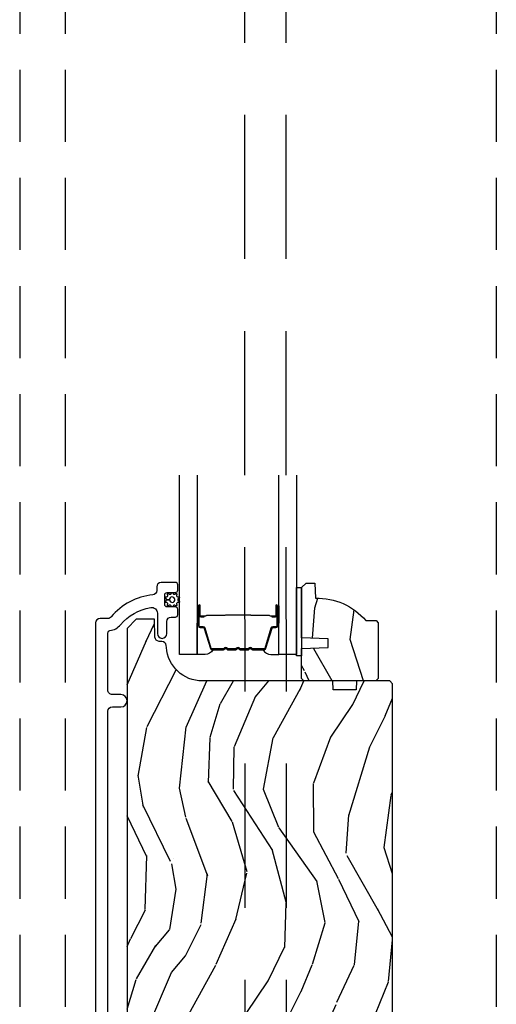
# Model space of a CAD drawing. Units: inches. Extents: x -6 to 499, y 2 to 180.
# Drawn here: x 35 to 39, y 11 to 18 of the extents above; entities that cross this region are included whole.
import ezdxf

# ---------------------------------------------------------------- set-up
doc = ezdxf.new("R2010")
doc.units = ezdxf.units.IN
doc.header["$MEASUREMENT"] = 0
doc.linetypes.add('DASHED', pattern=[0.75, 0.5, -0.25])
doc.linetypes.add('DASHEDX2', pattern=[1.5, 1, -0.5])
for name, color, linetype in [('ZP-SECT-ALUM', 63, 'Continuous'), ('ZP-SECT-GLAS', 153, 'Continuous'), ('zp-sect-rein', 104, 'Continuous'), ('ZP-SECT-SEAL', 8, 'Continuous'), ('ZP-SECT-TRCK-LOWR', 155, 'DASHEDX2'), ('ZP-SECT-TRCK-UPPR', 155, 'DASHED'), ('ZP-SECT-WDHA', 11, 'Continuous'), ('ZP-SECT-WSTP', 40, 'Continuous')]:
    doc.layers.add(name, color=color, linetype=linetype)

# ---------------------------------------------------------------- blocks, each defined once
blk = doc.blocks.new('CS AS SPD OGEE (13-16 IG) S V Weep Ramps 3 Panel')
at = {"layer": 'ZP-SECT-WDHA'}
h = blk.add_hatch(dxfattribs=at)
h.set_pattern_fill('WOOD3', color=256, scale=2, angle=73, style=0, pattern_type=2)
h.set_pattern_definition([(68.23640000000003, (7.298698365553719, 8.905193550979902), (-8.34477137446781, -20.45396798290167), [0.240832, -23.842358]), (84.3099, (7.387993669806292, 9.128859258316595), (0.42636909446815, 8.235181511295936), [0.305942, -9.892097999999999]), (118, (7.418326895865448, 9.433292987388882), (-1.91261010378108, 0.5847435903937088), [0.226274, -2.602152]), (119.8476, (7.312097607666828, 9.633081221098564), (-20.50272857977592, 35.54768828883149), [0.4386339999999978, -43.42478999999972]), (85.9946, (7.093791597175368, 10.0135315933988), (-1.437476743240215, -18.38297247813529), [0.2668339999999978, -26.41649399999986]), (73, (7.112429955045627, 10.27971313223253), (-1.327866102480597, 2.497352921371545), [0.5, -1.5]), (63.53769999999998, (7.258615807406841, 10.75786551021406), (-4.836323452587552, -8.978306718050995), [0.24331, -11.922214]), (67.28939999999999, (6.782293797333523, 9.06307427153024), (-7.175302374271586, -16.6287403265194), [0.200998, -19.898754]), (73, (6.859894233397426, 9.248487788628381), (-1.327866102480597, 2.497352921371545), [0.3, -1.7]), (101.3008, (6.947605744814155, 9.535379215417265), (-5.043499394239715, 24.54716094300748), [0.295296, -29.23435]), (125.125, (6.889739722207196, 9.82495049062885), (7.224071108844608, -10.57415813511433), [0.45607, -22.347438]), (112.2894, (6.627334087382906, 10.19796963599867), (-6.054586024953074, 14.3993751268171), [0.2842539999999978, -28.14108799999986]), (79.3402, (6.519521006348441, 10.46098358916061), (2.76533439438243, 15.88561928555968), [0.362216, -17.748554]), (61.11129999999999, (6.586522629810133, 10.81694816949624), (-13.92425483963839, -25.02229161617255), [0.38833, -38.444646]), (66.29019999999998, (6.189384848636564, 9.244344728458316), (7.17528907757296, 16.62874768410003), [0.342344, -33.89214]), (76.3665, (6.327043418480571, 9.557793477296855), (7.443263674111081, 31.18650071420278), [0.340588, -33.718186]), (106.6901, (6.407323702967005, 9.888784528418682), (0.7431255040166724, -4.409962367830815), [0.360556, -6.850548]), (120.4896, (6.303774263191372, 10.23415029615217), (-15.19129255384614, 25.55825994297176), [0.325576, -32.232064]), (87.93140000000001, (6.138582896799107, 10.5147065515975), (0.6943551067665528, 22.79293410148564), [0.310484, -30.737866]), (73, (6.149790027739073, 10.82498771476423), (-1.327866102480597, 2.497352921371545), [0.24, -1.76]), (60.00539999999998, (6.219959236872455, 11.05450085619532), (9.087905524651106, 16.04400167334359), [0.266834, -26.416494]), (73, (7.80511243950923, 9.398696120071293), (-1.327866102480597, 2.497352921371545), [0, -2]), (296.1524000000001, (7.600085090042512, 9.754172963157771), (-18.00538888531858, 36.87554735843706), [0.438634, -43.42479]), (279.5651, (5.880808059393985, 9.94518733927822), (1.327869099233074, -2.497352076502219), [0.1788859999999989, -4.293249999999964]), (261.1301, (5.910532967115614, 9.768788841946332), (-1.595852046107206, -12.0603996767767), [0.282842, -13.859292]), (229.8014, (5.866921080031716, 9.489328642087798), (-6.748938448303024, -8.393559450670804), [0.152316, -15.07923]), (99.56509999999996, (7.600085090042512, 9.754172963157771), (-1.327869099233074, 2.497352076502219), [0.2236059999999999, -4.248529999999999]), (79.7098, (7.562928955390817, 9.974671084822603), (-3.350093459302556, -17.79822734718652), [0.342344, -33.89214]), (62.87529999999996, (7.62408314475806, 10.31150957003899), (15.67848221527704, 30.76012413734089), [0.568858, -56.31699200000001]), (62.69520000000001, (7.509085411865271, 8.840871775940911), (5.421060729349783, 10.89091849633435), [0.223606, -22.137072]), (88.5241, (7.611659377143042, 9.039563954063851), (-0.6943538178398221, -22.79293551970828), [0.37363, -36.989452]), (115.8789, (7.621282715246707, 9.413070836682834), (15.34964888471387, -31.88084594068392), [0.3821, -37.827846]), (107.6952, (7.454507556018825, 9.756852811580416), (-7.540852312839225, 23.21929303946757), [0.316228, -31.306548]), (82.4623, (7.358389343173258, 10.0581189549809), (1.01111154669365, 10.14779136076372), [0.364966, -11.80056]), (66.41809999999998, (7.406264871515759, 10.41993096941098), (-13.76583238823937, -31.34488541092399), [0.52345, -51.82156]), (64.86989999999992, (7.030933033883912, 8.987057628302296), (-5.421068605812717, -10.89091361125097), [0.282842, -13.859292]), (84.3099, (7.1510493014448, 9.243128091783035), (0.42636909446815, 8.235181511295936), [0.305942, -9.892097999999999]), (115.5104, (7.181382527503956, 9.547561820855321), (12.69389479119331, -26.88614988798455), [0.325576, -32.232064]), (118, (7.041164690325331, 9.841396737325454), (-1.91261010378108, 0.5847435903937088), [0.367696, -2.460732]), (90.3539999999995, (6.868542097002774, 10.16605261710373), (0.04876202922805728, -27.20289793979688), [0.335262, -33.190848]), (69.63350000000003, (6.866470566917997, 10.50130730948422), (-11.26852463519538, -30.01700107381327), [0.340588, -33.718186]), (55.89729999999997, (6.985003041642813, 10.82060349241715), (11.58525502309056, 17.37187083675603), [0.27203, -26.930912]), (64.2538, (6.552780655902552, 9.133243480663623), (6.005821017315288, 12.80351945054413), [0.263058, -26.042834]), (87.93140000000001, (6.667049489368765, 9.370187849025115), (0.6943551067665528, 22.79293410148564), [0.310484, -30.737866]), (105.0054, (6.67825662030873, 9.680469012191907), (2.814114219735262, -11.31727641611973), [0.37736, -18.490604]), (122.8991, (6.580554614627317, 10.04496087504458), (18.43175097613515, -28.64036637139408), [0.49679, -49.18218]), (88.94539999999999, (6.310717752872733, 10.4620796447474), (-0.4263644116476313, -8.235181634652655), [0.291204, -14.269016]), (66.99100000000001, (6.316077449717795, 10.75323471279489), (7.760042155334039, 18.54135163249375), [0.3821, -37.827846]), (49.80139999999996, (6.465430887751154, 11.10493565187193), (6.748938448303026, 8.393559450670802), [0.152316, -15.07923]), (63.53769999999998, (5.978997802324557, 9.308666503497307), (-4.836323452587552, -8.978306718050995), [0.24331, -11.922214]), (83.00800000000001, (6.087419201696548, 9.526484776739494), (2.606951578708771, 22.20819262847393), [0.345254, -34.1801]), (110.4054, (6.129447295944374, 9.869170696050332), (-11.52445423798903, 30.71134915766887), [0.428018, -42.37385]), (102.0546, (7.892823950925958, 9.685587546860177), (-3.557234008732982, 15.72724097270063), [0.205912, -20.385348]), (83.7843, (7.849820382179587, 9.886959573405818), (-3.618064673815971, -32.35598179133584), [0.4275519999999978, -42.32756599999971]), (65.87499999999999, (7.896112117686243, 10.3119973072881), (-6.00581031409047, -12.80352490518391), [0.4837359999999999, -15.64078])])
edge = h.paths.add_edge_path()
edge.add_line((7.849868539737145, 9.08921920349178), (7.833868539737068, 9.073219203491817))
edge.add_line((7.833868539737068, 9.073219203491817), (7.333868539737068, 9.073219203491817))
edge.add_line((7.333868539737068, 9.073219203491817), (7.317868539737219, 9.08921920349178))
edge.add_line((7.317868539737219, 9.08921920349178), (7.317868539737219, 9.29901920349181))
edge.add_line((7.317868539737219, 9.29901920349181), (7.502868539737165, 9.305479545847788))
edge.add_line((7.502868539737165, 9.305479545847788), (7.502868539737165, 9.36555886113581))
edge.add_line((7.502868539737165, 9.36555886113581), (7.317868539737219, 9.372019203491789))
edge.add_line((7.317868539737219, 9.372019203491789), (7.317868539737219, 9.720219203491752))
edge.add_line((7.317868539737219, 9.720219203491752), (7.348868539737168, 9.751219203491814))
edge.add_line((7.348868539737168, 9.751219203491814), (7.409827373902317, 9.751219203491814))
edge.add_line((7.409827373902317, 9.751219203491814), (7.413468539737096, 9.64694985640108))
edge.add_arc((7.428826778686629, 9.209219203491756), 0.4380000000000609, 40.078430028295486, 92.00945820517393, ccw=False)
edge.add_line((7.763968539737107, 9.491219203491823), (7.834868539737272, 9.491219203491823))
edge.add_line((7.834868539737272, 9.491219203491823), (7.849868539737145, 9.476219203491837))
edge.add_line((7.849868539737145, 9.476219203491837), (7.849868539737145, 9.08921920349178))
h = blk.add_hatch(dxfattribs=at)
h.set_pattern_fill('WOOD3', color=256, scale=2, angle=73, style=0, pattern_type=2)
h.set_pattern_definition([(68.23640000000003, (5.780724869107189, 1.7254063842758), (-8.34477137446781, -20.45396798290167), [0.240832, -23.842358]), (84.3099, (5.870020173359876, 1.949072091612493), (0.42636909446815, 8.235181511295936), [0.305942, -9.892097999999999]), (118, (5.900353399418918, 2.253505820684722), (-1.91261010378108, 0.5847435903937088), [0.226274, -2.602152]), (119.8476, (5.794124111220412, 2.453294054394462), (-20.50272857977592, 35.54768828883149), [0.4386339999999998, -43.42478999999997]), (85.9946, (5.575818100729066, 2.833744426694636), (-1.437476743240215, -18.38297247813529), [0.2668339999999998, -26.41649399999999]), (73, (5.594456458599211, 3.099925965528428), (-1.327866102480597, 2.497352921371545), [0.5, -1.5]), (63.53769999999998, (5.740642310960538, 3.578078343509901), (-4.836323452587552, -8.978306718050995), [0.24331, -11.922214]), (67.28939999999999, (5.264320300887107, 1.883287104826081), (-7.175302374271586, -16.6287403265194), [0.200998, -19.898754]), (73, (5.341920736950897, 2.068700621924222), (-1.327866102480597, 2.497352921371545), [0.3, -1.7]), (101.3008, (5.429632248367739, 2.355592048713106), (-5.043499394239715, 24.54716094300748), [0.295296, -29.23435]), (125.125, (5.37176622576078, 2.645163323924692), (7.224071108844608, -10.57415813511433), [0.45607, -22.347438]), (112.2894, (5.10936059093649, 3.018182469294516), (-6.054586024953074, 14.3993751268171), [0.2842539999999998, -28.14108799999999]), (79.3402, (5.001547509902139, 3.281196422456503), (2.76533439438243, 15.88561928555968), [0.362216, -17.748554]), (61.11129999999999, (5.068549133363831, 3.637161002792084), (-13.92425483963839, -25.02229161617255), [0.38833, -38.444646]), (66.29019999999998, (4.671411352190034, 2.064557561754157), (7.17528907757296, 16.62874768410003), [0.342344, -33.89214]), (76.3665, (4.809069922034269, 2.378006310592696), (7.443263674111081, 31.18650071420278), [0.340588, -33.718186]), (106.6901, (4.889350206520703, 2.70899736171458), (0.7431255040166724, -4.409962367830815), [0.360556, -6.850548]), (120.4896, (4.785800766744956, 3.054363129448006), (-15.19129255384614, 25.55825994297176), [0.325576, -32.232064]), (87.93140000000001, (4.620609400352805, 3.33491938489334), (0.6943551067665528, 22.79293410148564), [0.310484, -30.737866]), (73, (4.631816531292657, 3.645200548060075), (-1.327866102480597, 2.497352921371545), [0.24, -1.76]), (60.00539999999998, (4.701985740426039, 3.874713689491216), (9.087905524651106, 16.04400167334359), [0.266834, -26.416494]), (73, (6.2871389430627, 2.218908953367134), (-1.327866102480597, 2.497352921371545), [0, -2]), (296.1524000000001, (6.082111593596096, 2.574385796453612), (-18.00538888531858, 36.87554735843706), [0.438634, -43.42479]), (279.5651, (4.362834562947683, 2.765400172574118), (1.327869099233074, -2.497352076502219), [0.1788859999999999, -4.293249999999996]), (261.1301, (4.392559470669084, 2.589001675242173), (-1.595852046107206, -12.0603996767767), [0.282842, -13.859292]), (229.8014, (4.3489475835853, 2.309541475383639), (-6.748938448303024, -8.393559450670804), [0.152316, -15.07923]), (99.56509999999996, (6.082111593596096, 2.574385796453612), (-1.327869099233074, 2.497352076502219), [0.2236059999999999, -4.248529999999999]), (79.7098, (6.044955458944401, 2.794883918118501), (-3.350093459302556, -17.79822734718652), [0.342344, -33.89214]), (62.87529999999996, (6.106109648311531, 3.131722403334834), (15.67848221527704, 30.76012413734089), [0.568858, -56.31699200000001]), (62.69520000000001, (5.991111915418969, 1.661084609236809), (5.421060729349783, 10.89091849633435), [0.223606, -22.137072]), (88.5241, (6.093685880696512, 1.859776787359749), (-0.6943538178398221, -22.79293551970828), [0.37363, -36.989452]), (115.8789, (6.103309218800405, 2.233283669978732), (15.34964888471387, -31.88084594068392), [0.3821, -37.827846]), (107.6952, (5.936534059572409, 2.577065644876257), (-7.540852312839225, 23.21929303946757), [0.316228, -31.306548]), (82.4623, (5.840415846726955, 2.878331788276739), (1.01111154669365, 10.14779136076372), [0.364966, -11.80056]), (66.41809999999998, (5.888291375069343, 3.240143802706825), (-13.76583238823937, -31.34488541092399), [0.52345, -51.82156]), (64.86989999999992, (5.512959537437496, 1.807270461598137), (-5.421068605812717, -10.89091361125097), [0.282842, -13.859292]), (84.3099, (5.633075804998384, 2.063340925078933), (0.42636909446815, 8.235181511295936), [0.305942, -9.892097999999999]), (115.5104, (5.663409031057427, 2.367774654151162), (12.69389479119331, -26.88614988798454), [0.325576, -32.232064]), (118, (5.523191193879029, 2.661609570621295), (-1.91261010378108, 0.5847435903937088), [0.367696, -2.460732]), (90.35399999999996, (5.350568600556471, 2.986265450399628), (0.04876202922805728, -27.20289793979688), [0.335262, -33.190848]), (69.63350000000003, (5.348497070471467, 3.321520142780059), (-11.26852463519538, -30.01700107381327), [0.340588, -33.718186]), (55.89729999999997, (5.46702954519651, 3.640816325713047), (11.58525502309056, 17.37187083675603), [0.27203, -26.930912]), (64.2538, (5.034807159456022, 1.953456313959521), (6.005821017315288, 12.80351945054413), [0.263058, -26.042834]), (87.93140000000001, (5.149075992922349, 2.190400682321012), (0.6943551067665528, 22.79293410148564), [0.310484, -30.737866]), (105.0054, (5.1602831238622, 2.500681845487748), (2.814114219735262, -11.31727641611973), [0.37736, -18.490604]), (122.8991, (5.062581118180901, 2.865173708340421), (18.43175097613515, -28.64036637139408), [0.49679, -49.18218]), (88.94539999999999, (4.792744256426204, 3.282292478043246), (-0.4263644116476313, -8.235181634652655), [0.291204, -14.269016]), (66.99100000000001, (4.798103953271493, 3.573447546090733), (7.760042155334039, 18.54135163249375), [0.3821, -37.827846]), (49.80139999999996, (4.947457391304624, 3.925148485167767), (6.748938448303026, 8.393559450670802), [0.152316, -15.07923]), (63.53769999999998, (4.461024305878141, 2.128879336793148), (-4.836323452587552, -8.978306718050995), [0.24331, -11.922214]), (83.00800000000001, (4.569445705250132, 2.346697610035392), (2.606951578708771, 22.20819262847393), [0.345254, -34.1801]), (110.4054, (4.611473799498071, 2.689383529346173), (-11.52445423798903, 30.71134915766887), [0.428018, -42.37385]), (102.0546, (6.374850454479429, 2.505800380156074), (-3.557234008732982, 15.72724097270063), [0.205912, -20.385348]), (83.7843, (6.331846885733285, 2.707172406701659), (-3.618064673815971, -32.35598179133584), [0.4275519999999998, -42.32756599999997]), (65.87499999999999, (6.378138621239827, 3.132210140583993), (-6.00581031409047, -12.80352490518391), [0.4837359999999999, -15.64078])])
edge = h.paths.add_edge_path()
edge.add_line((7.697685938042468, 9.010719203491476), (7.536262267337406, 9.01071920349142))
edge.add_line((7.536262267337406, 9.01071920349142), (7.534079719243891, 9.073219203491817))
edge.add_line((7.534079719243891, 9.073219203491817), (6.628221293805836, 9.073219203491817))
edge.add_arc((6.628221293805825, 9.32321920349182), 0.2500000000000036, 184.0000000000495, 270.0000000000026, ccw=False)
edge.add_line((6.37883028124088, 9.305780085055574), (6.377950802645046, 9.318357214932576))
edge.add_arc((6.347026317087045, 9.316194764246502), 0.03099999999994662, 4.000000000017431, 88.00000000042232)
edge.add_line((6.348108201484592, 9.347175879884048), (6.329304860018055, 9.347832507036856))
edge.add_arc((6.330386744415531, 9.378813622674391), 0.03099999999993322, 181.9999999998824, 268.0000000005545, ccw=False)
edge.add_line((6.299405628778004, 9.37773173827668), (6.295115958529095, 9.500571822024483))
edge.add_line((6.295115958529095, 9.500571822024483), (6.16886848613558, 9.500571822024426))
edge.add_line((6.16886848613558, 9.500571822024426), (6.105868486135478, 9.437571822024324))
edge.add_line((6.105868486135478, 9.437571822024324), (6.105868486134568, 2.090366743344021))
edge.add_line((6.105868486134568, 2.090366743344021), (6.255311261020779, 1.940923968458662))
edge.add_line((6.255311261020779, 1.940923968458662), (6.305311261018687, 1.940923968458719))
edge.add_line((6.305311261018687, 1.940923968458719), (6.319542251968414, 1.955154959408787))
edge.add_line((6.319542251968414, 1.955154959408787), (6.326868486135481, 2.164950856628934))
edge.add_arc((6.374368486135609, 2.163292120078057), 0.04752895335432194, 2.00000000001711, 177.9999999999829, ccw=False)
edge.add_line((6.421868486135736, 2.164950856628934), (6.431721089108123, 1.882809222419269))
edge.add_line((6.431721089108123, 1.882809222419269), (6.483530306858484, 1.831000004668681))
edge.add_line((6.483530306858484, 1.831000004668681), (6.48918853302871, 1.669429530186903))
edge.add_arc((6.534145059470926, 1.670983376120582), 0.04498337144918418, 181.9795432282353, 270.0204567718022)
edge.add_line((6.534161120244562, 1.626000007538551), (7.682868486134339, 1.626000004671425))
edge.add_line((7.682868486134339, 1.626000004671425), (7.690725659269901, 1.851000004671448))
edge.add_line((7.690725659269901, 1.851000004671448), (7.788011312998606, 1.851000004671448))
edge.add_line((7.788011312998606, 1.851000004671448), (7.795868486134395, 1.626000004671425))
edge.add_line((7.795868486134395, 1.626000004671425), (7.91886848613467, 1.626000004670061))
edge.add_line((7.91886848613467, 1.626000004670061), (7.949868486135983, 1.657000004671545))
edge.add_line((7.949868486135983, 1.657000004671545), (7.949868486135529, 9.053219203491949))
edge.add_line((7.949868486135529, 9.053219203491949), (7.929868486135547, 9.073219203491817))
edge.add_line((7.929868486135547, 9.073219203491817), (7.699868486135529, 9.073219203491817))
edge.add_line((7.699868486135529, 9.073219203491817), (7.697685938042468, 9.010719203491476))
at = {"layer": 'ZP-SECT-ALUM'}
blk.add_lwpolyline([(5.972368376442773, 2.401096796597756), (5.972368376442773, 8.862578379672527, -0.4142135623730603), (6.003368376442722, 8.893578379672533), (6.063368376442668, 8.893578379672533, 1), (6.063368376442668, 8.978578379672513), (6.003368376442722, 8.978578379672513, -0.4142135623732542), (5.972368376442773, 9.009578379672575), (5.972368376442773, 9.406675478383875, -0.3769103504260207), (5.986309801917741, 9.42254249672078, 0.1869774919878983), (6.05992683346085, 9.462635948964135, -0.1763554729666404), (6.26959521350318, 9.582480907669378, -0.4649740057867897), (6.316368376442824, 9.543058524892558), (6.316368376442824, 9.401078379672583, 1), (6.381368376442651, 9.401078379672526), (6.381368376442879, 9.485578379672688, -0.4142135623724143), (6.412368376442828, 9.516578379672637), (6.441449409433517, 9.516578379672694, 0.4142135623719273), (6.457449409433593, 9.5325783796726), (6.457449409433593, 9.570578379672611, 0.4142135623737943), (6.441449409433517, 9.58657837967263), (6.383449409433524, 9.586578379672687, -0.4142135623729161), (6.367449409433448, 9.60257837967265), (6.367449409433448, 9.670578379672747, -0.4142135623729152), (6.383449409433524, 9.686578379672653), (6.441449409433517, 9.68657837967271, 0.4142135623729497), (6.457449409433593, 9.702578379672673), (6.457449409433593, 9.740578379672684, 0.414213562373095), (6.441449409433517, 9.75657837967259), (6.342368376442664, 9.756578379672646, 0.4142135623730945), (6.311368376442715, 9.725578379672697), (6.311368376442715, 9.70101165464348, -0.3838787014993859), (6.283607182413107, 9.670181310242356, 0.193285051664135), (5.995047141801706, 9.517550661123664, -0.2205740380884531), (5.971385136616846, 9.506578379676967), (5.918368376442686, 9.506578379676967, 0.4142135623730951), (5.887368376442737, 9.475578379677017), (5.887368376442737, 1.674096796597837, 1)], format="xyb", dxfattribs=at)
for points in [[(7.151003633003938, 9.454777443312821), (7.151003633003938, 9.59387317376644, 0.9999999999999999), (7.137949168565683, 9.59387317376644), (7.137949168565683, 9.528090858361054, -0.4167718538066009), (7.132883851913903, 9.523069553216999), (7.110831662101873, 9.52308141244356), (7.110779362437597, 9.517088463109701), (7.132030769952962, 9.517105916481512, 0.4382812462341159), (7.143949168565541, 9.528090858380153), (7.143949168565541, 9.59387317376644, -0.9999999999999999), (7.145003633003853, 9.59387317376644), (7.145003633003853, 9.454777443312821, -0.4142135623727511), (7.138952041733091, 9.44872585204206), (7.117056979323706, 9.448725852093446, 0.3297505478360851), (7.104597076121081, 9.439506008746037), (7.061638419269457, 9.298994573415655, -0.3297505471856209), (7.056331461841182, 9.295067631491236), (6.979813370870488, 9.295067631491236, -0.1722806744780336), (6.977580246854359, 9.295860615994968), (6.969235361129677, 9.302642320581242, 0.355100971316945), (6.955333378986097, 9.302642320541906), (6.946988493439221, 9.29586061602248, -0.1722806759271366), (6.944755369365794, 9.295067631491236), (6.893532633771201, 9.295067631491236, -0.1722806744765569), (6.891299509755072, 9.295860615994968), (6.88295462403039, 9.302642320581242, 0.355100971316945), (6.86905264188681, 9.302642320541906), (6.860707756339934, 9.29586061602248, -0.172280675927211), (6.858474632266507, 9.295067631491236), (6.807251896671914, 9.295067631491236, -0.1722806744754339), (6.805018772655785, 9.295860615994968), (6.796673886931103, 9.302642320581242, 0.3551009713177561), (6.782771904787296, 9.302642320541906), (6.774427019240647, 9.29586061602248, -0.1722806759249181), (6.77219389516722, 9.295067631491236), (6.695662373119831, 9.295067631491236, -0.3297505471210364), (6.690355415750673, 9.29899457337109), (6.647393393908715, 9.439517014974115, 0.329750547121346), (6.634948948476904, 9.448725420193284), (6.613055224274603, 9.448725420193284, -0.414213562372923), (6.607003633003842, 9.454777011464046), (6.607003633003842, 9.59387221475589, -0.9999999999999999), (6.608060015627416, 9.593872214754526), (6.608060015553519, 9.52809085837356, 0.4127529014045953), (6.619026519465251, 9.517069499193383), (6.641177179624492, 9.51708141247417), (6.641177179624492, 9.523081412474482), (6.619125332182648, 9.523069553201537, -0.4167718538066009), (6.614060015553378, 9.528090858361054), (6.614060015627274, 9.59387221476112, 0.9999999999999999), (6.601003633003984, 9.59387221476112), (6.601003633003984, 9.454777011464046, 0.414213562373095), (6.613055224274603, 9.442725420193426), (6.63494894841665, 9.442725420193426, -0.3297505471402869), (6.641655565355677, 9.437762784802487), (6.684617587200137, 9.297240343190822, 0.3297505471402651), (6.695662373070036, 9.28906763149115), (6.77219389516722, 9.28906763149115, 0.1722806760197858), (6.77821107408613, 9.29120433758061), (6.786555959668704, 9.297986042129367, -0.3551009731077703), (6.792889832177707, 9.297986042064565), (6.801234717693433, 9.29120433764814, 0.1722806760197489), (6.807251896541629, 9.28906763149115), (6.858474632266507, 9.28906763149115, 0.1722806760185973), (6.864491811185417, 9.29120433758061), (6.872836696768218, 9.297986042129367, -0.3551009731077703), (6.879170569276994, 9.297986042064565), (6.88751545479272, 9.29120433764814, 0.1722806760185973), (6.893532633640916, 9.28906763149115), (6.944755369365794, 9.28906763149115, 0.1722806760185973), (6.950772548284931, 9.29120433758061), (6.959117433867505, 9.297986042129367, -0.3551009731077703), (6.965451306376508, 9.297986042064565), (6.973796191892234, 9.29120433764814, 0.172280676018561), (6.979813370740203, 9.28906763149115), (7.056331461841182, 9.28906763149115, 0.3297505471402229), (7.067376247804987, 9.297240343186502), (7.110334904648425, 9.437751778490053, -0.3297505471402911), (7.117056979262088, 9.44272585209336), (7.138952041733319, 9.442725852041974, 0.414213562373095)], [(6.790875545734707, 9.530864624904268, -0.07371012968724644), (6.796901725489079, 9.5316179562912), (6.955500873262054, 9.5316179562912, -0.073710129675381), (6.961527053014606, 9.530864624896992, 0.07371980976531789), (6.967552464532901, 9.530111507382287), (7.089737759603622, 9.530111507382287, -0.1259206135141558), (7.095802534933, 9.52757118125345, 0.1392687590281436), (7.102191919165989, 9.525090011019472), (7.132320897342879, 9.525090011019472), (7.132320897342879, 9.523081412474482), (7.102191919140296, 9.523081412431281, -0.1435916317222679), (7.094588214392843, 9.525971440921865, 0.1226443886257352), (7.089584690741958, 9.52810290883707), (6.967574861016828, 9.52810290883707, -0.07346087702663154), (6.960988374025192, 9.528929607317593, 0.07401016651547776), (6.955524345469939, 9.529609357745983), (6.79687825328142, 9.529609357745983, 0.07401068644153393), (6.791414261987939, 9.528929617683332, -0.07346044908544196), (6.784827737734076, 9.52810290883707), (6.662817908009401, 9.52810290883707, 0.1218042964113589), (6.657844153785845, 9.525993843675394, -0.1322005262836391), (6.650613247877118, 9.523081412474482), (6.620484269700228, 9.523081412474482), (6.620484269700228, 9.525090011019472), (6.650613247877118, 9.525090011019472, 0.1249845848041735), (6.656639043448649, 9.527600759102768, -0.1249845745311431), (6.662664839147737, 9.530111507382287), (6.784850134218232, 9.530111507382287, 0.07371980974978355)]]:
    blk.add_lwpolyline(points, format="xyb", close=True, dxfattribs=at)
at = {"layer": 'ZP-SECT-GLAS', "flags": 128}
for points in [[(6.591753632982545, 10.50000000004866), (6.591753632982545, 9.25657837967259), (6.469753632982702, 9.25657837967259), (6.469753632982702, 10.50000000004866)], [(7.282253632982702, 10.50000000004866), (7.282253632982702, 9.25657837967259), (7.160253632982631, 9.25657837967259), (7.160253632982631, 10.50000000004866)]]:
    blk.add_lwpolyline(points, dxfattribs=at)
at = {"layer": 'zp-sect-rein'}
blk.add_lwpolyline([(7.849868539737145, 9.08921920349178), (7.833868539737068, 9.073219203491817), (7.333868539737068, 9.073219203491817), (7.317868539737219, 9.08921920349178), (7.317868539737219, 9.29901920349181), (7.502868539737165, 9.305479545847788), (7.502868539737165, 9.36555886113581), (7.317868539737219, 9.372019203491789), (7.317868539737219, 9.720219203491752), (7.348868539737168, 9.751219203491814), (7.409827373902317, 9.751219203491814), (7.413468539737096, 9.64694985640108, -0.230551226310096), (7.763968539737107, 9.491219203491823), (7.834868539737272, 9.491219203491823), (7.849868539737145, 9.476219203491837)], format="xyb", close=True, dxfattribs=at)
blk.add_lwpolyline([(7.949868486135983, 1.657000004671545), (7.949868486135529, 9.053219203491949), (7.929868486135547, 9.073219203491817), (7.699868486135529, 9.073219203491817), (7.697685938042468, 9.010719203491476), (7.536262267337406, 9.01071920349142), (7.534079719243891, 9.073219203491817), (6.628221293805836, 9.073219203491817, -0.393910475614706), (6.37883028124088, 9.305780085055574), (6.377950802645046, 9.318357214932576, 0.3838640350374479), (6.348108201484592, 9.347175879884048), (6.329304860018055, 9.347832507036856, -0.3939104756183386), (6.299405628778004, 9.37773173827668), (6.295115958529095, 9.500571822024483), (6.16886848613558, 9.500571822024426), (6.105868486135478, 9.437571822024324), (6.105868486134568, 2.090366743344021)], format="xyb", dxfattribs=at)
at = {"layer": 'ZP-SECT-SEAL'}
for points in [[(6.591753632982773, 9.47290711255954), (6.601003633003984, 9.47290711255954), (6.601003633003984, 9.593872741917664, -0.04470594874485724), (6.60110758083556, 9.595032991080359), (6.591753632982545, 9.595032991080359)], [(7.160253632982631, 9.472907544408088), (7.151003633003938, 9.472907544408088), (7.151003633003938, 9.59387317376644, 0.04470594874485724), (7.150899685172362, 9.595033422929134), (7.160253632982631, 9.595033422929134)], [(6.684631018202936, 9.297239911337954, 0.3297505471402128), (6.69567580416674, 9.289067199642602), (6.701804319211533, 9.289067199642602, -0.2670543046207723), (6.647565566820731, 9.256577947823814), (6.591753632982545, 9.256577947823814), (6.591753632982545, 9.47290711255954), (6.601003633003984, 9.47290711255954), (6.601003633003984, 9.454777011464046, 0.4142135623730951), (6.613055224274603, 9.442725420193426), (6.634950286745834, 9.442725420244813, -0.329750547140257), (6.641672361359497, 9.437751346641278)], [(7.067376247804987, 9.297240343186502, -0.3297505471402128), (7.056331461841182, 9.28906763149115), (7.050202946796389, 9.28906763149115, 0.2670543046207723), (7.104441699187191, 9.25657837967259), (7.160253632982631, 9.25657837967259), (7.160253632982631, 9.472907544408088), (7.151003633003938, 9.472907544408088), (7.151003633003938, 9.454777443312821, -0.4142135623730951), (7.138952041733319, 9.442725852041974), (7.117056979262088, 9.44272585209336, 0.329750547140257), (7.110334904648425, 9.437751778490053)]]:
    blk.add_lwpolyline(points, format="xyb", close=True, dxfattribs=at)
at = {"layer": 'ZP-SECT-WSTP'}
blk.add_lwpolyline([(7.282253632982702, 9.720219203491752), (7.317868539737219, 9.720219203491752), (7.317868539737219, 9.246822151544393), (7.282253632982702, 9.246822151544393)], close=True, dxfattribs=at)
blk.add_lwpolyline([(6.400777507402154, 9.674972486991692, 0.4878660529080044), (6.410869840000032, 9.67825423157774), (6.413452804237977, 9.683804783344158, -0.1579319028981914), (6.415666524278095, 9.686578379721368), (6.421997242561474, 9.686578379721368, -0.1585797252999606), (6.424208815469456, 9.683804904361295), (6.426787403507205, 9.678255276641949, 0.4881698909079329), (6.436884659168754, 9.674975524329739), (6.443147946437421, 9.679197834626848, -0.6924814141920017), (6.451849813409126, 9.672875707614821), (6.449768437231114, 9.66561558905687, 0.4880192348682468), (6.456007502624743, 9.657028237135364), (6.463494578531254, 9.656767730720276, -0.6963802550436512), (6.466878883588606, 9.64653577369836), (6.460925270567259, 9.641884180345642, 0.4878660521328886), (6.460927692852238, 9.63127168682604), (6.466831986665284, 9.626659274335452, -0.6963539112543702), (6.463555431861323, 9.616392453712706), (6.456004719988414, 9.616128681580676, 0.4877458679896514), (6.449768091200212, 9.607544083204175), (6.451834378362946, 9.600339593643184, -0.6998826922124025), (6.443103531554925, 9.593989702683757), (6.436681111687903, 9.598313017436112, 0.4764048704507498), (6.426796184475961, 9.594903160031208), (6.424209911775051, 9.58935197609867, -0.1582586218007903), (6.421997242561247, 9.586578379721459), (6.415666524278095, 9.586578379721459, -0.1582528618579687), (6.413453900491049, 9.589351855218865), (6.410865937137714, 9.594903273635055, 0.4882814741387943), (6.400775910280117, 9.598182244442796), (6.394514769575608, 9.59395892481598, -0.8041718659609033), (6.386469819369267, 9.60178396839774), (6.387894531130996, 9.607540901528637, 0.4880006571192147), (6.381655511893086, 9.616127979659723), (6.374107737666463, 9.616391448477316, -0.6924814141748032), (6.370783832424422, 9.626620985744466), (6.376737842637112, 9.631273291144907, 0.2308538341204612), (6.379325147069949, 9.636578418417685), (6.399895948791027, 9.636578379721414, 0.4480834931275213), (6.420989831999805, 9.617766396514526, 1), (6.416672884013224, 9.655390362928301, 0.3811358319431754), (6.399895948791027, 9.636578379721414), (6.379325147069949, 9.636578418417685, 0.2309899122088885), (6.376735100625638, 9.641885687084596), (6.370783608627335, 9.646534693745934, -0.6924814141238816), (6.374107283942067, 9.656764305720571), (6.381654807282985, 9.65702749885213, 0.4880170009147632), (6.387893681517653, 9.665614952701162), (6.385812086768055, 9.672874965459414, -0.6924814141604589), (6.394513811636898, 9.679197288059413)], format="xyb", close=True, dxfattribs=at)
blk = doc.blocks.new('Template Head Silll Track Wall Jambs')
at = {"layer": 'ZP-SECT-TRCK-LOWR'}
for p, q in [((6.929362106073649, -34.00000000000004), (6.913374973302433, -0.8234256716898471)), ((7.216361804138012, -34.00000000000004), (7.200375275238139, -0.8246788284045579))]:
    blk.add_line(p, q, dxfattribs=at)
at = {"layer": 'ZP-SECT-TRCK-UPPR'}
for p, q in [((5.359881847275034, -1.937500000000114), (5.359881847275034, -34.00000000000044)), ((5.674978800484467, -1.937500000000412), (5.674978800484467, -34.00000000000038)), ((8.669868539680579, -1.937500000000398), (8.669868539680579, -34.00000000000038))]:
    blk.add_line(p, q, dxfattribs=at)

msp = doc.modelspace()

# ---------------------------------------------------------------- block references
for name, p in [('Template Head Silll Track Wall Jambs', (29.99999999999979, 37.99999999999999)), ('CS AS SPD OGEE (13-16 IG) S V Weep Ramps 3 Panel', (29.99999999999979, 3.999999999999986))]:
    msp.add_blockref(name, p)

doc.saveas('drawing.dxf')
